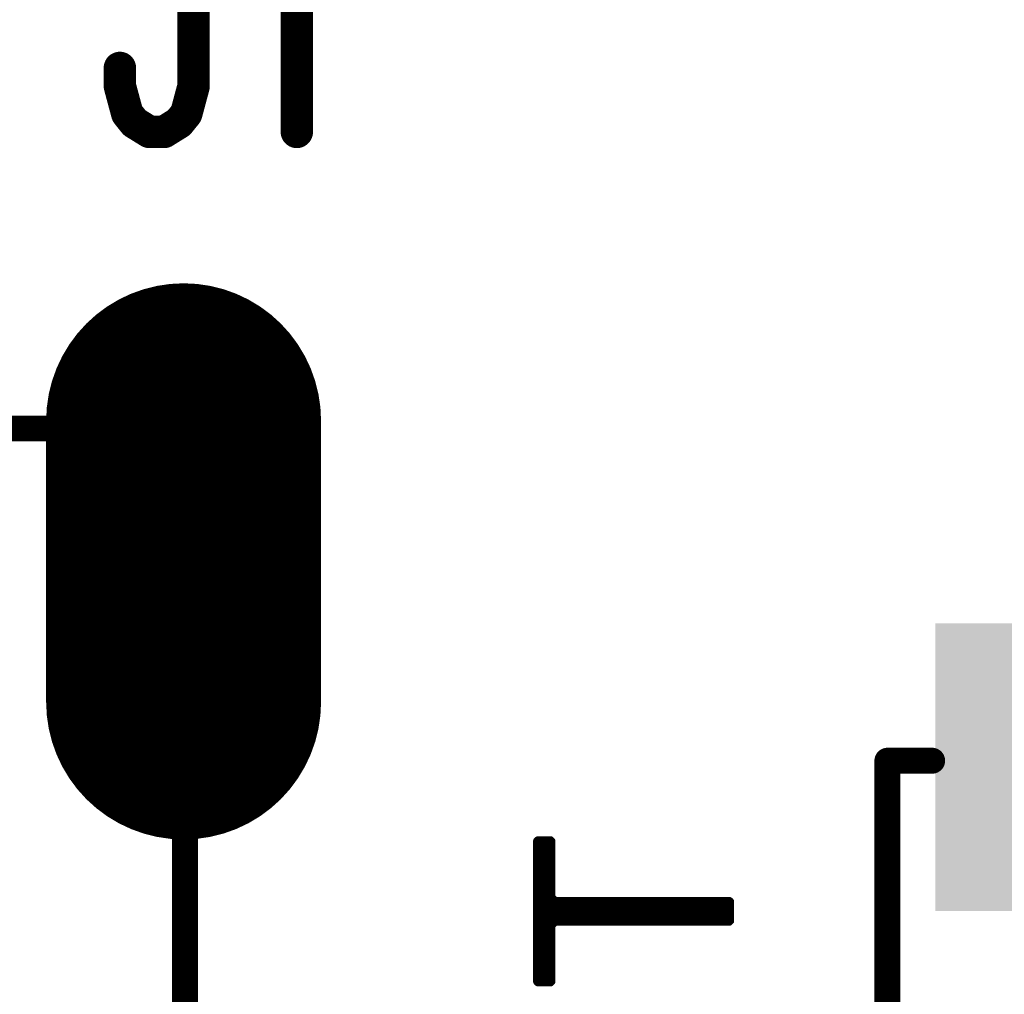
# Model space of a CAD drawing. Extents: x 73.8 to 125.7, y 15.6 to 97.3.
# Drawn here: x 102.8 to 106.6, y 24.2 to 28 of the extents above; entities that cross this region are included whole.
import ezdxf

# ---------------------------------------------------------------- set-up
doc = ezdxf.new("R2010")
doc.units = 0
doc.header["$MEASUREMENT"] = 0
doc.layers.get('0').update_dxf_attribs({"linetype": 'CONTINUOUS'})
doc.layers.add('SILKTOP_PHO', color=251, linetype='CONTINUOUS')

# ---------------------------------------------------------------- blocks, each defined once
blk = doc.blocks.new('ROUND_1')
at = {"const_width": 0.0127}
blk.add_lwpolyline([(-0.00635, 0, 1), (0.00635, 0, 1)], format="xyb", close=True, dxfattribs=at)
blk = doc.blocks.new('ROUND_32')
at = {"const_width": 0.0635}
blk.add_lwpolyline([(-0.03175, 0, 1), (0.03175, 0, 1)], format="xyb", close=True, dxfattribs=at)
blk = doc.blocks.new('ROUND_33')
at = {"const_width": 0.0508}
blk.add_lwpolyline([(-0.0254, 0, 1), (0.0254, 0, 1)], format="xyb", close=True, dxfattribs=at)
blk = doc.blocks.new('RECTANGLE_215')
blk.add_solid([(0.363092, 0.563118), (0.363092, -0.563118), (-0.363092, 0.563118), (-0.363092, -0.563118)])
blk = doc.blocks.new('OBLONG_268')
at = {"const_width": 1.076196}
blk.add_lwpolyline([(0, 0.550038), (0, -0.550038)], dxfattribs=at)
at = {"const_width": 0.538098}
for points in [[(-0.269048, 0.550038, 1), (0.269048, 0.550038, 1)], [(-0.269048, -0.550038, 1), (0.269048, -0.550038, 1)]]:
    blk.add_lwpolyline(points, format="xyb", close=True, dxfattribs=at)

msp = doc.modelspace()

# ---------------------------------------------------------------- linework, layer by layer
at = {"layer": 'SILKTOP_PHO'}
for points, const_width in [([(103.4671, 28.3411), (103.4671, 27.7696)], 0.127), ([(103.8712, 28.3411), (103.8712, 27.5908)], 0.127), ([(103.1786, 27.7696), (103.1786, 27.841)], 0.127), ([(103.2075, 27.6624), (103.1786, 27.7696)], 0.127), ([(103.4671, 27.7696), (103.4384, 27.6624)], 0.127), ([(103.2362, 27.6266), (103.2075, 27.6624)], 0.127), ([(103.4384, 27.6624), (103.4094, 27.6266)], 0.127), ([(103.2941, 27.5908), (103.2362, 27.6266)], 0.127), ([(103.4094, 27.6266), (103.3518, 27.5908)], 0.127), ([(103.3518, 27.5908), (103.2941, 27.5908)], 0.127), ([(103.4331, 26.4302), (94.7831, 26.4302)], 0.1016), ([(103.4331, 19.1303), (103.4331, 26.4302)], 0.1016), ([(106.1829, 25.1303), (106.1829, 20.9304)], 0.1016), ([(106.1829, 25.1303), (106.3579, 25.1303)], 0.1016), ([(104.8138, 24.8219), (104.8087, 24.8168)], 0.0254), ([(104.8087, 24.8168), (104.8087, 24.2654)], 0.0254), ([(104.8656, 24.8219), (104.8138, 24.8219)], 0.0254), ([(104.8209, 24.2603), (104.8209, 24.8219)], 0.0254), ([(104.8463, 24.2603), (104.8463, 24.8219)], 0.0254), ([(104.8707, 24.8168), (104.8656, 24.8219)], 0.0254), ([(104.8707, 24.5974), (104.8707, 24.8168)], 0.0254), ([(104.8834, 24.5847), (104.8707, 24.5974)], 0.0254), ([(104.8717, 24.4899), (104.8717, 24.5923)], 0.0254), ([(105.5651, 24.5847), (104.8834, 24.5847)], 0.0254), ([(104.8971, 24.4976), (104.8971, 24.5847)], 0.0254), ([(104.9225, 24.4976), (104.9225, 24.5847)], 0.0254), ([(104.9479, 24.4976), (104.9479, 24.5847)], 0.0254), ([(104.9733, 24.4976), (104.9733, 24.5847)], 0.0254), ([(104.9987, 24.4976), (104.9987, 24.5847)], 0.0254), ([(105.0241, 24.4976), (105.0241, 24.5847)], 0.0254), ([(105.0495, 24.4976), (105.0495, 24.5847)], 0.0254), ([(105.0749, 24.4976), (105.0749, 24.5847)], 0.0254), ([(105.1003, 24.4976), (105.1003, 24.5847)], 0.0254), ([(105.1257, 24.4976), (105.1257, 24.5847)], 0.0254), ([(105.1511, 24.4976), (105.1511, 24.5847)], 0.0254), ([(105.1765, 24.4976), (105.1765, 24.5847)], 0.0254), ([(105.2019, 24.4976), (105.2019, 24.5847)], 0.0254), ([(105.2273, 24.4976), (105.2273, 24.5847)], 0.0254), ([(105.2527, 24.4976), (105.2527, 24.5847)], 0.0254), ([(105.2781, 24.4976), (105.2781, 24.5847)], 0.0254), ([(105.3035, 24.4976), (105.3035, 24.5847)], 0.0254), ([(105.3289, 24.4976), (105.3289, 24.5847)], 0.0254), ([(105.3543, 24.4976), (105.3543, 24.5847)], 0.0254), ([(105.3797, 24.4976), (105.3797, 24.5847)], 0.0254), ([(105.4051, 24.4976), (105.4051, 24.5847)], 0.0254), ([(105.4305, 24.4976), (105.4305, 24.5847)], 0.0254), ([(105.4559, 24.4976), (105.4559, 24.5847)], 0.0254), ([(105.4813, 24.4976), (105.4813, 24.5847)], 0.0254), ([(105.5067, 24.4976), (105.5067, 24.5847)], 0.0254), ([(105.5321, 24.4976), (105.5321, 24.5847)], 0.0254), ([(105.5575, 24.4976), (105.5575, 24.5847)], 0.0254), ([(105.5702, 24.5796), (105.5651, 24.5847)], 0.0254), ([(105.5702, 24.5026), (105.5702, 24.5796)], 0.0254), ([(105.5651, 24.4976), (105.5702, 24.5026)], 0.0254), ([(104.8707, 24.4849), (104.8834, 24.4976)], 0.0254), ([(104.8707, 24.2654), (104.8707, 24.4849)], 0.0254), ([(104.8834, 24.4976), (105.5651, 24.4976)], 0.0254), ([(104.8087, 24.2654), (104.8138, 24.2603)], 0.0254), ([(104.8138, 24.2603), (104.8656, 24.2603)], 0.0254), ([(104.8656, 24.2603), (104.8707, 24.2654)], 0.0254)]:
    msp.add_lwpolyline(points, dxfattribs=dict(at, const_width=const_width))

# ---------------------------------------------------------------- block references
for name, p in [('OBLONG_268', (103.428, 25.9103)), ('RECTANGLE_215', (106.733, 25.1054))]:
    msp.add_blockref(name, p)
for name, p in [('ROUND_32', (103.1786, 27.841)), ('ROUND_32', (103.1786, 27.7696)), ('ROUND_32', (103.1786, 27.7696)), ('ROUND_32', (103.4671, 27.7696)), ('ROUND_32', (103.4671, 27.7696)), ('ROUND_32', (103.2075, 27.6624)), ('ROUND_32', (103.4384, 27.6624)), ('ROUND_32', (103.2362, 27.6266)), ('ROUND_32', (103.4094, 27.6266)), ('ROUND_32', (103.2941, 27.5908)), ('ROUND_32', (103.3518, 27.5908)), ('ROUND_32', (103.8712, 27.5908)), ('ROUND_33', (103.4331, 26.4302)), ('ROUND_33', (106.1829, 25.1303)), ('ROUND_33', (106.1829, 25.1303)), ('ROUND_33', (106.3579, 25.1303)), ('ROUND_1', (104.8087, 24.8168)), ('ROUND_1', (104.8138, 24.8219)), ('ROUND_1', (104.8209, 24.8219)), ('ROUND_1', (104.8463, 24.8219)), ('ROUND_1', (104.8656, 24.8219)), ('ROUND_1', (104.8707, 24.8168)), ('ROUND_1', (104.8707, 24.5974)), ('ROUND_1', (104.8717, 24.5923)), ('ROUND_1', (104.8834, 24.5847)), ('ROUND_1', (104.8971, 24.5847)), ('ROUND_1', (104.9225, 24.5847)), ('ROUND_1', (104.9479, 24.5847)), ('ROUND_1', (104.9733, 24.5847)), ('ROUND_1', (104.9987, 24.5847)), ('ROUND_1', (105.0241, 24.5847)), ('ROUND_1', (105.0495, 24.5847)), ('ROUND_1', (105.0749, 24.5847)), ('ROUND_1', (105.1003, 24.5847)), ('ROUND_1', (105.1257, 24.5847)), ('ROUND_1', (105.1511, 24.5847)), ('ROUND_1', (105.1765, 24.5847)), ('ROUND_1', (105.2019, 24.5847)), ('ROUND_1', (105.2273, 24.5847)), ('ROUND_1', (105.2527, 24.5847)), ('ROUND_1', (105.2781, 24.5847)), ('ROUND_1', (105.3035, 24.5847)), ('ROUND_1', (105.3289, 24.5847)), ('ROUND_1', (105.3543, 24.5847)), ('ROUND_1', (105.3797, 24.5847)), ('ROUND_1', (105.4051, 24.5847)), ('ROUND_1', (105.4305, 24.5847)), ('ROUND_1', (105.4559, 24.5847)), ('ROUND_1', (105.4813, 24.5847)), ('ROUND_1', (105.5067, 24.5847)), ('ROUND_1', (105.5321, 24.5847)), ('ROUND_1', (105.5575, 24.5847)), ('ROUND_1', (105.5651, 24.5847)), ('ROUND_1', (105.5702, 24.5796)), ('ROUND_1', (105.5702, 24.5796)), ('ROUND_1', (105.5702, 24.5026)), ('ROUND_1', (104.8707, 24.4849)), ('ROUND_1', (104.8717, 24.4899)), ('ROUND_1', (104.8834, 24.4976)), ('ROUND_1', (104.8971, 24.4976)), ('ROUND_1', (104.9225, 24.4976)), ('ROUND_1', (104.9479, 24.4976)), ('ROUND_1', (104.9733, 24.4976)), ('ROUND_1', (104.9987, 24.4976)), ('ROUND_1', (105.0241, 24.4976)), ('ROUND_1', (105.0495, 24.4976)), ('ROUND_1', (105.0749, 24.4976)), ('ROUND_1', (105.1003, 24.4976)), ('ROUND_1', (105.1257, 24.4976)), ('ROUND_1', (105.1511, 24.4976)), ('ROUND_1', (105.1765, 24.4976)), ('ROUND_1', (105.2019, 24.4976)), ('ROUND_1', (105.2273, 24.4976)), ('ROUND_1', (105.2527, 24.4976)), ('ROUND_1', (105.2781, 24.4976)), ('ROUND_1', (105.3035, 24.4976)), ('ROUND_1', (105.3289, 24.4976)), ('ROUND_1', (105.3543, 24.4976)), ('ROUND_1', (105.3797, 24.4976)), ('ROUND_1', (105.4051, 24.4976)), ('ROUND_1', (105.4305, 24.4976)), ('ROUND_1', (105.4559, 24.4976)), ('ROUND_1', (105.4813, 24.4976)), ('ROUND_1', (105.5067, 24.4976)), ('ROUND_1', (105.5321, 24.4976)), ('ROUND_1', (105.5575, 24.4976)), ('ROUND_1', (105.5651, 24.4976)), ('ROUND_1', (104.8087, 24.2654)), ('ROUND_1', (104.8138, 24.2603)), ('ROUND_1', (104.8209, 24.2603)), ('ROUND_1', (104.8463, 24.2603)), ('ROUND_1', (104.8656, 24.2603)), ('ROUND_1', (104.8707, 24.2654))]:
    msp.add_blockref(name, p, dxfattribs=at)

doc.saveas('drawing.dxf')
